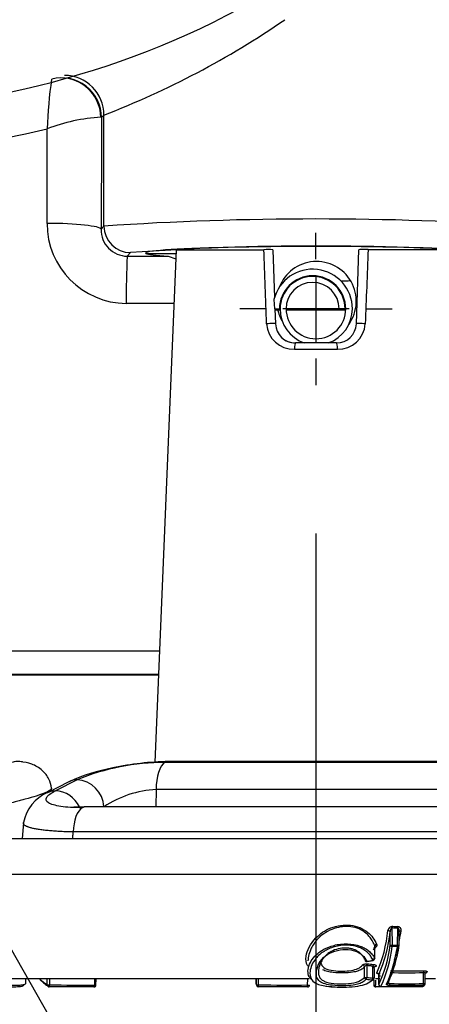
# Paper-space layout 'Sheet1' of a CAD drawing. Units: millimetres. Extents: x 0 to 210, y -3 to 297.
# Drawn here: x 153 to 156, y 201 to 209 of the extents above; entities that cross this region are included whole.
import ezdxf
from ezdxf import colors
from ezdxf.entities.mleader import LeaderData, LeaderLine
from ezdxf.enums import TextEntityAlignment as Align
from ezdxf.lldxf.tags import DXFTag
from ezdxf.math import Vec2, Vec3

# ---------------------------------------------------------------- set-up
doc = ezdxf.new("R2010")
doc.units = ezdxf.units.MM
for name, color, linetype in [('A700N0BA00', 7, 'Continuous'), ('Default', 7, 'Continuous'), ('DV1_Default', 7, 'Continuous')]:
    doc.layers.add(name, color=color, linetype=linetype)
doc.styles.add('SEACAD_Arial', font='arial.ttf')
tags = doc.linetypes.add('CENTER2', pattern=[28.575, 19.05, -3.175, 3.175, -3.175]).pattern_tags.tags
tags[10:11] = [DXFTag(74, 4), DXFTag(75, 0), DXFTag(340, '0'), DXFTag(46, 0.0), DXFTag(50, 0.0), DXFTag(44, 0.0), DXFTag(45, 0.0)]
tags[8:9] = [DXFTag(74, 4), DXFTag(75, 0), DXFTag(340, '0'), DXFTag(46, 0.0), DXFTag(50, 0.0), DXFTag(44, 0.0), DXFTag(45, 0.0)]
tags[6:7] = [DXFTag(74, 4), DXFTag(75, 0), DXFTag(340, '0'), DXFTag(46, 0.0), DXFTag(50, 0.0), DXFTag(44, 0.0), DXFTag(45, 0.0)]
tags[4:5] = [DXFTag(74, 4), DXFTag(75, 0), DXFTag(340, '0'), DXFTag(46, 0.0), DXFTag(50, 0.0), DXFTag(44, 0.0), DXFTag(45, 0.0)]
doc.dimstyles.new('ISO-InstDr', dxfattribs={"dimtxt": 2.24, "dimasz": 3.136, "dimexe": 1.12, "dimexo": 1.12, "dimgap": 0.56, "dimtad": 1, "dimdec": 0, "dimlfac": 10, "dimzin": 0, "dimdsep": 46, "dimtxsty": 'SEACAD_Arial', "dimblk1": '_SE_FILLED', "dimblk2": '_SE_FILLED', "dimsah": 1, "dimcen": 1.12, "dimadec": 0, "dimazin": 0, "dimtfac": 0.5, "dimtofl": 0, "dimtmove": 0, "dimatfit": 3, "dimfxl": 1, "dimtzin": 0, "dimarcsym": 0})

# ---------------------------------------------------------------- blocks, each defined once
blk = doc.blocks.new('SE2')
at = {"layer": 'A700N0BA00', "color": 7, "linetype": 'Continuous'}
for p, q in [((153.3696, 207.976), (153.3878, 207.995)), ((153.3878, 207.1568), (153.3878, 207.995)), ((152.9585, 207.1776), (152.9591, 207.8913)), ((153.3878, 207.1568), (153.3664, 207.1331)), ((153.9328, 206.9791), (153.7704, 203.1088)), ((153.9328, 206.9791), (154.5937, 206.9791)), ((154.6623, 206.9787), (154.6748, 206.6191)), ((155.2919, 206.4196), (155.3114, 206.9787)), ((156.0409, 206.9791), (155.38, 206.9791)), ((153.5634, 206.9302), (153.5877, 206.9569)), ((153.5634, 206.9302), (153.8729, 206.93)), ((153.7043, 206.9508), (153.9316, 206.9508)), ((153.8729, 206.93), (153.9299, 206.9104)), ((154.6703, 206.6024), (154.6745, 206.5319)), ((153.9157, 206.5718), (153.5562, 206.5733)), ((154.6745, 206.5319), (154.7118, 206.5319)), ((154.6779, 206.5319), (154.6818, 206.4196)), ((155.1618, 206.5319), (155.2068, 206.5319)), ((154.8242, 206.227), (155.1495, 206.227)), ((155.142, 206.2749), (154.8317, 206.2749)), ((147.1312, 203.9517), (153.8057, 203.9507)), ((153.798, 203.7671), (146.7026, 203.7671)), ((153.1235, 202.9634), (152.9605, 202.8809)), ((153.1842, 202.9785), (153.0216, 202.896)), ((152.9936, 202.8976), (152.9925, 202.9128)), ((152.9936, 202.8976), (152.9925, 202.9128)), ((152.9958, 202.8987), (152.9936, 202.8976)), ((153.7818, 202.9054), (153.7796, 202.7737)), ((156.1919, 202.9054), (153.7818, 202.9054)), ((156.727, 202.7737), (153.2467, 202.7737)), ((152.78, 202.6555), (152.771, 202.5316)), ((156.8178, 202.5841), (153.1558, 202.5841)), ((159.7429, 202.5316), (150.2308, 202.5316)), ((159.9307, 202.263), (150.0429, 202.263)), ((155.5638, 201.7308), (155.5628, 201.8622)), ((155.602, 201.7295), (155.6034, 201.8606)), ((155.6146, 201.7295), (155.6156, 201.8322)), ((155.5465, 201.7308), (155.5458, 201.8312)), ((155.4308, 201.6293), (155.431, 201.7253)), ((155.6009, 201.7186), (155.5626, 201.72)), ((155.5638, 201.7308), (155.602, 201.7295)), ((155.3723, 201.6057), (155.4193, 201.6146)), ((155.3522, 201.4863), (155.3524, 201.566)), ((155.371, 201.5762), (155.3708, 201.4862)), ((155.4167, 201.4821), (155.4169, 201.5716)), ((155.4265, 201.5551), (155.4263, 201.4823)), ((155.5482, 201.5369), (155.8006, 201.537)), ((154.9367, 201.4749), (152.5947, 201.4749)), ((152.7994, 201.4446), (152.7994, 201.4749)), ((152.96, 201.4307), (152.9598, 201.4749)), ((152.98, 201.4307), (152.9799, 201.4749)), ((153.3187, 201.4293), (153.3192, 201.4749)), ((153.3272, 201.4292), (153.3277, 201.4749)), ((154.5359, 201.4373), (154.5356, 201.4749)), ((154.5356, 201.4749), (154.5359, 201.4373)), ((154.5372, 201.4306), (154.5368, 201.4749)), ((154.5529, 201.4306), (154.5525, 201.4749)), ((154.9243, 201.4293), (154.9247, 201.4749)), ((155.4228, 201.4662), (155.4228, 201.4292)), ((155.4685, 201.4749), (155.4364, 201.4749)), ((155.4365, 201.4669), (155.4365, 201.4291)), ((155.4605, 201.5082), (155.4612, 201.4333)), ((155.4614, 201.4334), (155.4607, 201.5065)), ((155.7983, 201.4398), (155.7991, 201.5229)), ((155.8108, 201.4398), (155.8116, 201.5164)), ((155.8884, 201.4749), (155.8112, 201.4749)), ((155.8115, 201.516), (155.8128, 201.5203)), ((153.3107, 201.4149), (152.9717, 201.4163)), ((154.9235, 201.4149), (154.5518, 201.4162)), ((155.1064, 201.416), (155.0604, 201.4168)), ((155.4846, 201.415), (155.4382, 201.4147)), ((155.4767, 201.419), (155.7924, 201.4185)), ((155.5332, 201.4466), (155.5319, 201.4425)), ((155.7966, 201.4255), (155.5437, 201.4254))]:
    blk.add_line(p, q, dxfattribs=at)
for centre, radius, start, end in [((151.3118, 214.6249), 6.6, 240.11861, 299.88139), ((151.0116, 214.1497), 6.5975, 291.11064, 304.53507), ((151.31, 214.6981), 7.0037, 240.42893, 283.61881), ((156.7515, 207.7472), 3.7951, 172.15421, 177.82343), ((153.0876, 207.9945), 0.3002, 0.08563, 89.59858), ((153.4615, 206.561), 1.4221, 93.91832, 110.6877), ((154.9868, 183.4665), 23.7442, 86.13854, 93.86143), ((153.5615, 207.1762), 0.603, 179.8656, 269.4948), ((153.5642, 207.1282), 0.198, 178.56107, 269.76645), ((153.588, 207.1571), 0.2002, 180.09455, 269.91277), ((154.9868, 187.4213), 19.5856, 85.90343, 94.09654), ((154.0327, 206.9749), 0.1, 175.98193, 177.59697), ((154.6266, 206.6562), 0.3245, 83.68691, 95.83376), ((158.6825, 206.6473), 5.1268, 176.83689, 180.82793), ((154.9912, 206.5899), 0.3, 324.8257, 159.3356), ((154.9618, 206.5319), 0.3, 0, 166.39179), ((154.9618, 206.5319), 0.25, 0, 180), ((154.9618, 206.5319), 0.245, 0, 180), ((154.9894, 250.9598), 44.2154, 270.23941, 270.33464), ((154.9618, 206.5319), 0.2, 0, 180), ((154.9896, 254.2219), 47.6969, 269.62236, 269.67154), ((154.9912, 206.5899), 0.3, 191.14738, 211.40626), ((154.9893, 206.5319), 0.2725, 180, 250.58217), ((154.9896, 254.2219), 47.6969, 269.72457, 270.26114), ((154.9868, 206.5319), 0.225, 180, 0), ((154.9893, 206.5319), 0.2725, 289.41783, 0), ((154.8196, 206.4323), 0.2054, 183.45019, 271.28096), ((154.8317, 206.4249), 0.15, 182, 270), ((154.8317, 206.4249), 0.15, 182, 270), ((155.142, 206.4249), 0.15, 270, 358), ((155.142, 206.4249), 0.15, 270, 358), ((155.1538, 206.4327), 0.2058, 268.80735, 356.46151), ((154.8317, 206.4249), 0.15, 226.14957, 270), ((153.8547, 201.328), 1.7815, 90.2172, 112.108), ((153.9059, 200.9736), 2.1421, 90.79866, 102.16365), ((154.9868, -2001.2773), 2204.3871, 89.9703975, 90.0296025), ((154.9868, -1891.0892), 2094.2049, 89.9696083, 90.0303917), ((153.722, 201.6399), 1.4525, 100.61244, 114.30265), ((153.1712, 202.7629), 0.216, 3.05733, 86.53455), ((153.0853, 202.5962), 0.3108, 113.5226, 169.07379), ((153.008, 202.6804), 0.216, 25.42623, 86.41491), ((153.8283, 202.1042), 0.8026, 93.32086, 123.37058), ((154.4843, 201.9449), 1.0506, 336.19185, 354.35008), ((155.5652, 201.8364), 0.0358, 92.03554, 171.86632), ((155.7474, 205.9134), 4.0554, 267.39182, 267.96491), ((155.748, 205.955), 4.087, 267.41802, 267.98535), ((155.6024, 201.8436), 0.027, 347.41943, 85.89552), ((154.4568, 201.9901), 1.1817, 349.0842, 352.59218), ((154.4838, 201.936), 1.0672, 336.26533, 354.36126), ((154.5994, 201.8408), 0.9535, 334.70117, 353.37513), ((154.6025, 201.8312), 0.9665, 334.75615, 353.39157), ((154.5175, 201.8775), 1.095, 336.15722, 351.65732), ((154.5448, 201.8868), 1.0811, 336.11344, 351.63608), ((155.5017, 201.7321), 0.0621, 348.6955, 358.81578), ((154.4568, 201.9901), 1.1817, 341.84194, 346.93618), ((155.5403, 201.7302), 0.0618, 349.16114, 359.36816), ((155.5996, 201.7297), 0.015, 349.52605, 359.42552), ((155.3697, 201.6205), 0.015, 205.63214, 280.36851), ((154.6066, 205.744), 4.2057, 280.46303, 281.11311), ((155.336, 201.5631), 0.0167, 9.99855, 83.88892), ((155.3683, 201.559), 0.0174, 81.10247, 156.30415), ((156.0108, 207.7605), 6.2036, 264.11649, 264.54214), ((155.4151, 201.5595), 0.0122, 338.96796, 81.18733), ((153.3422, 201.9827), 0.6714, 229.25609, 235.30536), ((153.3576, 201.9747), 0.6787, 228.47803, 235.35312), ((155.9997, 208.3293), 6.886, 264.72681, 265.11069), ((156.002, 208.3975), 6.9401, 264.78135, 265.16179), ((155.4122, 201.4823), 0.015, 317.77577, 359.82379), ((152.9735, 201.4308), 0.015, 239.299, 269.01229), ((153.2044, 214.5304), 13.1016, 269.0186, 270.49958), ((153.3122, 201.4294), 0.015, 270.49323, 359.33282), ((154.5509, 201.4375), 0.015, 180.52294, 190.02759), ((154.5521, 201.4307), 0.015, 190.80945, 269.13976), ((154.7933, 217.5359), 16.1071, 269.14474, 270.46594), ((154.9236, 201.4294), 0.015, 270.46094, 359.47706), ((155.438, 201.4298), 0.0151, 182.19119, 270.89734), ((155.4762, 201.4335), 0.015, 180.57448, 269.30786), ((155.7917, 201.433), 0.015, 270.49867, 328.23065), ((155.5944, 201.5544), 0.2466, 328.07982, 330.03446), ((155.7958, 201.4399), 0.015, 330.19268, 359.42552)]:
    blk.add_arc(centre, radius, start, end, dxfattribs=at)
for centre, major_axis, ratio, start_param, end_param in [((153.0698, 207.976), (0.2158, -0.2084), 0.998756, 0.768551, 2.596641), ((153.0685, 207.9753), (0.1176, -0.276), 0.983899, 1.188371, 2.619651), ((152.9666, 207.1331), (-0.4, 0.0016), 0.111115, 3.176723, 4.733048), ((154.9868, 206.9536), (1.2847, 0), 0.038426, -0.056869, 3.198462), ((155.3614, 206.977), (0.05, -0.0017), 0.05913, 1.190696, 3.141593), ((154.9868, 206.9547), (-1.2866, 0), 0.038416, 0.079001, 0.523976), ((154.6318, 206.4179), (0.05, 0.0017), 0.057447, 0, 1.921477), ((155.3419, 206.4179), (-0.05, 0.0017), 0.057447, 4.361709, 6.283185), ((154.8317, 206.2249), (0, 0.05), 0.149809, 0, 1.528856), ((155.142, 206.2249), (0, 0.05), 0.149809, 4.75433, 6.283185), ((152.74, 202.9159), (-0.0002, -0.2), 0.89637, 3.072785, 3.396966), ((152.74, 202.9159), (-0.0002, -0.2), 0.89637, 2.955735, 3.072785), ((153.8703, 202.9159), (0.0001, -0.2), 0.443307, 3.395714, 4.764503), ((153.8703, 202.9159), (0.0001, -0.2), 0.443307, 3.075664, 3.395714), ((153.2138, 202.7849), (0.0903, -0.1785), 0.831748, 2.76646, 3.141681), ((153.2467, 202.5737), (0, 0.2), 0.454913, 0.254368, 1.518436), ((153.2467, 202.5737), (0, -0.2), 0.454913, 3.141593, 3.395961), ((155.5653, 201.8621), (0.0007, 0.015), 0.162436, 0.844484, 1.569461), ((155.6058, 201.8604), (0.0005, 0.015), 0.162415, 0.841389, 1.567837), ((155.4453, 201.7253), (0.0139, 0.0057), 0.769032, 1.329898, 2.651851), ((155.5613, 201.731), (0.015, 0.0001), 0.010026, 3.304528, 4.875251), ((155.5613, 201.731), (-0.0148, 0.0025), 0.725928, 0.238087, 1.775269), ((155.5996, 201.7297), (-0.0148, 0.0027), 0.725098, 1.793418, 3.141593), ((155.5996, 201.7297), (-0.015, 0.0002), 0.007195, 1.733799, 3.141593), ((155.3697, 201.6205), (0.0135, 0.0065), 0.800419, 3.141593, 4.395517), ((155.4165, 201.6293), (0.0136, 0.0063), 0.796176, 4.416546, 5.757425), ((155.3697, 201.6205), (-0.0027, 0.0148), 0.173549, 2.524859, 3.141593), ((155.3755, 201.576), (-0.0016, -0.0149), 0.296205, 3.602755, 4.734484), ((155.4214, 201.5714), (0.0014, 0.0149), 0.296349, 0.451229, 1.590667), ((155.4405, 201.5551), (0.0114, -0.0098), 0.867393, 2.254144, 3.465063), ((155.8015, 201.5228), (-0.0002, 0.015), 0.162111, 0.321267, 1.560295), ((155.3663, 201.4863), (0.015, 0), 0.008233, 3.481782, 5.013783), ((155.3663, 201.4863), (-0.0115, 0.0096), 0.87589, 0.763557, 2.239472), ((155.3663, 201.4863), (-0.0014, -0.0149), 0.29644, 0.407611, 1.589112), ((155.4122, 201.4823), (0.0013, 0.0149), 0.296545, 3.540007, 4.728738), ((155.4122, 201.4823), (-0.0111, 0.0101), 0.872781, 2.279722, 3.141593), ((155.4122, 201.4823), (-0.015, 0), 0.008182, 1.872192, 3.141593), ((155.4122, 201.4823), (-0.015, 0), 0.008182, 3.141593, 3.501113), ((155.4459, 201.5063), (0.0131, -0.0073), 0.949481, 0.543191, 2.091334), ((155.6835, 214.038), (-0.6724, -12.4982), 0.986718, 0.043369, 0.063829), ((155.7635, 202.6761), (-0.0108, -1.2161), 0.162207, 0.276752, 0.299411), ((155.8218, 201.5057), (0.013, -0.0076), 0.949209, 2.131628, 2.840735), ((155.8262, 201.5135), (0.0132, -0.0071), 0.942856, 2.099195, 3.168142), ((155.7785, 202.676), (-0.011, -1.2011), 0.161694, 0.276796, 0.299455), ((152.9735, 201.4308), (0.0077, 0.0129), 0.871808, 2.057487, 3.141593), ((152.9735, 201.4308), (0.015, 0.0001), 0.011644, 3.589409, 5.160129), ((152.9735, 201.4308), (0.0003, 0.015), 0.433055, 3.141593, 4.711127), ((153.3122, 201.4294), (-0.0001, 0.015), 0.432911, 2.88926, 3.141593), ((153.3122, 201.4294), (-0.0001, 0.015), 0.432911, 3.141593, 4.699935), ((154.5414, 202.6778), (0.0113, -1.288), 0.046994, -0.273019, -0.252832), ((154.5509, 201.4375), (0.0148, 0.0026), 0.961897, 2.968856, 3.141593), ((154.5509, 201.4375), (0.0148, 0.0026), 0.961897, 3.141593, 3.323539), ((154.5521, 201.4307), (0.015, 0.0001), 0.009127, 3.188606, 4.759326), ((154.5521, 201.4307), (0.0147, 0.0028), 0.967138, 2.955692, 3.141594), ((154.5568, 202.6779), (0.0108, -1.303), 0.047696, -0.273013, -0.252825), ((154.5521, 201.4307), (0.0002, 0.015), 0.047121, 3.14159, 4.704369), ((154.9236, 201.4294), (-0.0001, 0.015), 0.046924, 2.892507, 3.141595), ((154.9236, 201.4294), (-0.0001, 0.015), 0.046924, 3.141595, 4.703285), ((154.9236, 201.4294), (-0.015, 0.0001), 0.008306, 1.617885, 3.141593), ((155.4378, 201.4292), (0.015, 0), 0.008695, 3.056687, 4.627487), ((155.4762, 201.4335), (0.015, 0.0002), 0.007195, 2.978662, 3.141593), ((155.4762, 201.4335), (0.0129, -0.0077), 0.953674, 3.711049, 5.261871), ((155.4762, 201.4335), (0.0002, 0.015), 0.162099, 3.141593, 3.404611), ((155.5185, 201.4492), (-0.0133, 0.007), 0.940863, 2.067559, 3.640863), ((155.5431, 201.4398), (-0.0001, -0.015), 0.16228, 0.280988, 1.563451), ((155.6862, 215.9149), (-0.7777, -14.4554), 0.986718, 0.044627, 0.062318), ((155.7917, 201.433), (-0.0001, 0.015), 0.162281, 3.141593, 3.399787), ((155.7486, 202.6756), (-0.0112, -1.3007), 0.162592, 0.261039, 0.281335), ((155.7917, 201.433), (-0.0128, 0.0079), 0.953318, 2.154623, 3.141593), ((155.7958, 201.4399), (0.0001, -0.015), 0.162126, 0.278369, 1.560543), ((155.7958, 201.4399), (-0.013, 0.0075), 0.947953, 2.122603, 3.038084), ((155.7958, 201.4399), (-0.015, 0.0002), 0.007195, 1.733803, 3.141593), ((155.7637, 202.6755), (-0.0114, -1.2857), 0.162207, 0.261077, 0.281373), ((155.7958, 201.4399), (-0.013, 0.0075), 0.947953, 3.038084, 3.141595)]:
    blk.add_ellipse(centre, major_axis=major_axis, ratio=ratio, start_param=start_param, end_param=end_param, dxfattribs=at)
for points, degree in [([(153.3696, 207.976), (153.368, 207.5546), (153.3664, 207.1331)], 2), ([(154.6146, 206.42), (154.6076, 206.6063), (154.6006, 206.7927), (154.5937, 206.9791)], 3), ([(155.38, 206.9791), (155.373, 206.7927), (155.3661, 206.6063), (155.3591, 206.42)], 3), ([(153.2238, 202.7672), (153.1612, 202.7672), (153.0508, 202.7739), (152.9548, 202.8022), (152.9423, 202.8448), (152.9873, 202.8786), (153.0216, 202.896)], 3), ([(152.9612, 202.8812), (152.9797, 202.8904), (153.0003, 202.8955), (153.0216, 202.896)], 3), ([(153.1515, 202.5316), (153.1537, 202.5579), (153.1558, 202.5841)], 2), ([(155.431, 201.7253), (155.4322, 201.7194), (155.4316, 201.7068), (155.4241, 201.6965), (155.4193, 201.6946)], 3), ([(155.4169, 201.5716), (155.394, 201.5738), (155.371, 201.5762)], 2), ([(155.4263, 201.4823), (155.4207, 201.4774), (155.4152, 201.4725), (155.4087, 201.468)], 3)]:
    blk.add_open_spline(points, degree=degree, dxfattribs=at)
for points, knots in [([(153.7982, 203.7718), (153.0767, 203.7718), (150.8544, 203.7718), (148.6321, 203.7718), (147.1314, 203.7718)], [0.2596161, 0.2596161, 0.2596161, 0.2596161, 0.5, 1, 1, 1, 1]), ([(152.9922, 202.9149), (152.9876, 202.9405), (152.978, 202.9851), (152.9258, 203.0524), (152.8461, 203.1016), (152.7862, 203.1109), (152.7519, 203.1155)], [0, 0, 0, 0, 0.244054, 0.499673, 0.756126, 1, 1, 1, 1]), ([(152.9922, 202.9151), (152.9923, 202.9147), (152.9934, 202.9094), (152.9792, 202.8947), (152.9285, 202.8733), (152.8623, 202.8508), (152.8132, 202.8363), (152.7571, 202.8213), (152.7203, 202.8119), (152.6853, 202.8034), (152.662, 202.7979), (152.651, 202.7954)], [0.2890013, 0.2890013, 0.2890013, 0.2890013, 0.3037863, 0.4605743, 0.6519338, 0.6985589, 0.8255536, 0.8755549, 0.9212965, 0.9627783, 1, 1, 1, 1]), ([(153.2536, 202.7731), (153.2308, 202.7729), (153.1947, 202.7723), (153.1669, 202.7715), (153.1575, 202.7699), (153.1561, 202.7696)], [0, 0, 0, 0, 0.1614, 0.3069288, 0.335305, 0.335305, 0.335305, 0.335305]), ([(153.1558, 202.5841), (153.1478, 202.5843), (153.1317, 202.5846), (153.1081, 202.5853), (153.0847, 202.5862), (153.0618, 202.5873), (153.0394, 202.5886), (153.0176, 202.59), (152.9963, 202.5916), (152.9758, 202.5934), (152.956, 202.5953), (152.9371, 202.5974), (152.919, 202.5996), (152.9019, 202.602), (152.8857, 202.6045), (152.8706, 202.6072), (152.8566, 202.61), (152.8437, 202.6129), (152.832, 202.616), (152.8214, 202.6193), (152.812, 202.6226), (152.8039, 202.6261), (152.7969, 202.6298), (152.7907, 202.634), (152.7855, 202.6388), (152.7816, 202.6441), (152.7795, 202.6499), (152.7796, 202.6539), (152.7801, 202.656)], [0, 0, 0, 0, 0.0237514, 0.0477571, 0.072004, 0.0964777, 0.1211627, 0.1460425, 0.1710995, 0.1963153, 0.2216707, 0.2471458, 0.2727198, 0.2983719, 0.3240805, 0.349824, 0.3755807, 0.4013289, 0.4270471, 0.452714, 0.4783088, 0.5038113, 0.5280578, 0.5549493, 0.5844514, 0.6165125, 0.6510603, 0.6869922, 0.6869922, 0.6869922, 0.6869922]), ([(154.9271, 201.57), (154.9256, 201.5722), (154.9122, 201.5944), (154.9058, 201.6581), (154.9561, 201.7707), (155.0898, 201.8691), (155.2247, 201.8894), (155.3213, 201.865), (155.3785, 201.8296), (155.4212, 201.7848), (155.4364, 201.7536), (155.4444, 201.7371)], [0.4015679, 0.4015679, 0.4015679, 0.4015679, 0.4115872, 0.500968, 0.6421632, 0.7320774, 0.8193134, 0.8626154, 0.9088151, 0.9517877, 1, 1, 1, 1]), ([(155.431, 201.7253), (155.4261, 201.7366), (155.417, 201.7574), (155.3974, 201.7862), (155.3699, 201.8165), (155.3296, 201.8475), (155.25, 201.876), (155.129, 201.8684), (155.0328, 201.8122), (154.9812, 201.7583), (154.9567, 201.7188), (154.9379, 201.6761), (154.9286, 201.6427), (154.9267, 201.6193), (154.9267, 201.6118)], [0, 0, 0, 0, 0.0332281, 0.0611779, 0.0845728, 0.1270521, 0.1676181, 0.243293, 0.332227, 0.3744988, 0.416551, 0.4455247, 0.5015048, 0.5283902, 0.5283902, 0.5283902, 0.5283902]), ([(155.5298, 201.8414), (155.5332, 201.8414), (155.5415, 201.8392), (155.5455, 201.8335), (155.5458, 201.8312)], [0, 0, 0, 0, 0.504263, 1, 1, 1, 1]), ([(155.5628, 201.8622), (155.562, 201.8623), (155.5596, 201.8625), (155.5551, 201.8589), (155.5512, 201.8529), (155.5473, 201.8432), (155.5464, 201.8358), (155.5458, 201.8312)], [0, 0, 0, 0, 0.060134, 0.177564, 0.391415, 0.621709, 1, 1, 1, 1]), ([(155.6154, 201.8274), (155.6155, 201.8291), (155.6158, 201.8336), (155.6153, 201.8404), (155.6138, 201.8474), (155.6115, 201.853), (155.6089, 201.8569), (155.6063, 201.8597), (155.6042, 201.8603), (155.6034, 201.8606)], [0, 0, 0, 0, 0.134212, 0.364942, 0.559317, 0.717954, 0.84201, 0.93396, 1, 1, 1, 1]), ([(155.6154, 201.8274), (155.6149, 201.8298), (155.6171, 201.8357), (155.6252, 201.8379), (155.6287, 201.8377)], [0, 0, 0, 0, 0.496962, 1, 1, 1, 1]), ([(154.9614, 201.4647), (154.9594, 201.466), (154.9446, 201.4767), (154.9279, 201.5019), (154.9245, 201.547), (154.9396, 201.5951), (154.9771, 201.651), (155.0369, 201.6973), (155.1255, 201.7339), (155.2238, 201.7439), (155.304, 201.7317), (155.3533, 201.7085), (155.3845, 201.6879), (155.413, 201.6609), (155.4246, 201.6403), (155.4308, 201.6293)], [0.369699, 0.369699, 0.369699, 0.369699, 0.3787331, 0.4376858, 0.5014857, 0.5693552, 0.624209, 0.6942733, 0.7488408, 0.8124158, 0.8738509, 0.8984977, 0.9276746, 0.961316, 1, 1, 1, 1]), ([(155.4173, 201.6171), (155.412, 201.6273), (155.402, 201.6467), (155.3785, 201.6738), (155.3494, 201.6963), (155.3006, 201.7196), (155.2229, 201.7349), (155.1256, 201.7216), (155.0405, 201.6841), (154.9668, 201.6162), (154.9463, 201.5633), (154.9425, 201.5336)], [0, 0, 0, 0, 0.0359546, 0.0682491, 0.0978809, 0.1261252, 0.187522, 0.2510161, 0.3117372, 0.3797913, 0.4999113, 0.4999113, 0.4999113, 0.4999113]), ([(155.3668, 201.4724), (155.3598, 201.4655), (155.3465, 201.4523), (155.3124, 201.4378), (155.2622, 201.4267), (155.1912, 201.4212), (155.115, 201.4252), (155.0514, 201.4362), (155.0106, 201.4565), (154.9903, 201.4876), (154.9889, 201.5333), (155.0035, 201.5902), (155.0493, 201.6497), (155.1247, 201.6879), (155.2094, 201.7027), (155.2871, 201.6895), (155.3447, 201.6537), (155.3613, 201.6244), (155.3704, 201.6082)], [0, 0, 0, 0, 0.045769, 0.086594, 0.125731, 0.186355, 0.250777, 0.303656, 0.358224, 0.422159, 0.500533, 0.599812, 0.679465, 0.750797, 0.814847, 0.87569, 0.93157, 1, 1, 1, 1]), ([(155.3554, 201.6205), (155.3537, 201.6242), (155.3502, 201.6314), (155.344, 201.6419), (155.3371, 201.6516), (155.3296, 201.6605), (155.3215, 201.6686), (155.3128, 201.676), (155.3034, 201.6827), (155.2935, 201.6886), (155.283, 201.6937), (155.2719, 201.698), (155.2603, 201.7015), (155.2482, 201.7043), (155.2356, 201.7063), (155.2227, 201.7075), (155.2099, 201.708), (155.1822, 201.7074), (155.1388, 201.6999), (155.0995, 201.6826), (155.0755, 201.6653), (155.0601, 201.6512), (155.0436, 201.6331), (155.035, 201.6195), (155.0302, 201.6121)], [0, 0, 0, 0, 0.042378, 0.081974, 0.119045, 0.153858, 0.186694, 0.217848, 0.247621, 0.276321, 0.304252, 0.331707, 0.358983, 0.386385, 0.414166, 0.442093, 0.469627, 0.496302, 0.619057, 0.74708, 0.788496, 0.843906, 0.91409, 1, 1, 1, 1]), ([(155.4444, 201.7371), (155.4448, 201.7358), (155.4457, 201.7333), (155.446, 201.7295), (155.4454, 201.7257), (155.444, 201.722), (155.4412, 201.7176), (155.4368, 201.713), (155.4298, 201.7087), (155.424, 201.7073), (155.4211, 201.7065)], [0, 0, 0, 0, 0.107519, 0.211537, 0.314062, 0.417174, 0.522907, 0.693314, 0.847449, 1, 1, 1, 1]), ([(155.0302, 201.6121), (155.0247, 201.6015), (155.0145, 201.5816), (155.0076, 201.5555), (155.005, 201.5343), (155.0056, 201.5165), (155.0094, 201.4995), (155.0185, 201.4792), (155.0376, 201.463), (155.0752, 201.4463), (155.1427, 201.4366), (155.2341, 201.4369), (155.3166, 201.4533), (155.3401, 201.4751), (155.3522, 201.4863)], [0, 0, 0, 0, 0.080335, 0.150961, 0.210428, 0.258327, 0.305849, 0.386773, 0.45369, 0.509706, 0.632483, 0.754914, 0.874213, 1, 1, 1, 1]), ([(155.0205, 201.6139), (155.0212, 201.6036), (155.0263, 201.5817), (155.0497, 201.5527), (155.1142, 201.537), (155.1864, 201.532), (155.2544, 201.5375), (155.3114, 201.5529), (155.3285, 201.5703), (155.3377, 201.5797)], [0.539643, 0.539643, 0.539643, 0.539643, 0.6004929, 0.6752953, 0.7487445, 0.8120706, 0.874713, 0.9324687, 1, 1, 1, 1]), ([(155.4173, 201.6171), (155.4176, 201.6166), (155.4182, 201.6152), (155.4194, 201.6142), (155.4203, 201.6156), (155.4204, 201.6204), (155.4199, 201.6247), (155.4195, 201.6273), (155.4192, 201.6286), (155.4191, 201.6292)], [0, 0, 0, 0, 0.105073, 0.251035, 0.499844, 0.748645, 0.874181, 0.945564, 1, 1, 1, 1]), ([(155.3524, 201.566), (155.3464, 201.5599), (155.3346, 201.5479), (155.3045, 201.5343), (155.2578, 201.5233), (155.1912, 201.5184), (155.1237, 201.5216), (155.0713, 201.5307), (155.0483, 201.5395), (155.0394, 201.5443)], [0, 0, 0, 0, 0.0694483, 0.1363091, 0.2033952, 0.3026149, 0.4075815, 0.4803058, 0.5519447, 0.5519447, 0.5519447, 0.5519447]), ([(155.3377, 201.5797), (155.3384, 201.5805), (155.3399, 201.582), (155.3432, 201.5842), (155.3475, 201.5861), (155.3541, 201.5882), (155.3635, 201.5901), (155.3712, 201.5898), (155.3749, 201.5896)], [0, 0, 0, 0, 0.12812, 0.252997, 0.379288, 0.511512, 0.763519, 1, 1, 1, 1]), ([(155.4208, 201.5851), (155.422, 201.5849), (155.4245, 201.5846), (155.428, 201.5838), (155.4317, 201.5826), (155.4353, 201.581), (155.4384, 201.5788), (155.4406, 201.5764), (155.4416, 201.5739), (155.4416, 201.5713), (155.4405, 201.5697), (155.4399, 201.5689)], [0, 0, 0, 0, 0.078398, 0.158504, 0.242338, 0.36579, 0.494187, 0.623093, 0.750335, 0.878326, 1, 1, 1, 1]), ([(155.8006, 201.537), (155.8018, 201.537), (155.8043, 201.537), (155.8079, 201.5367), (155.8118, 201.5362), (155.8159, 201.5354), (155.8197, 201.5342), (155.8227, 201.5328), (155.8248, 201.5312), (155.8258, 201.5295), (155.8255, 201.5284), (155.8253, 201.5278)], [0, 0, 0, 0, 0.079049, 0.159832, 0.244208, 0.368404, 0.496754, 0.62536, 0.75174, 0.878935, 1, 1, 1, 1]), ([(154.9425, 201.5336), (154.9399, 201.5131), (154.9431, 201.479), (154.9759, 201.4449), (155.026, 201.4263), (155.083, 201.4172), (155.1481, 201.4132), (155.2231, 201.4136), (155.3037, 201.4193), (155.3762, 201.437), (155.4001, 201.4574), (155.4128, 201.4683)], [0.4999113, 0.4999113, 0.4999113, 0.4999113, 0.5825855, 0.6516029, 0.6948957, 0.7374106, 0.7800324, 0.8250409, 0.8825758, 0.9373654, 1, 1, 1, 1]), ([(155.4703, 201.5124), (155.4691, 201.5124), (155.4666, 201.5125), (155.463, 201.5128), (155.4591, 201.5132), (155.455, 201.514), (155.4512, 201.515), (155.4481, 201.5163), (155.4461, 201.5177), (155.4449, 201.5192), (155.4453, 201.5202), (155.4455, 201.5208)], [0, 0, 0, 0, 0.079577, 0.160764, 0.24538, 0.369936, 0.498045, 0.626227, 0.752118, 0.878775, 1, 1, 1, 1]), ([(155.4607, 201.5065), (155.4606, 201.5057), (155.4604, 201.5043), (155.4614, 201.5024), (155.4631, 201.5009), (155.4653, 201.4997), (155.4679, 201.4988), (155.4705, 201.4982), (155.4723, 201.4981), (155.4732, 201.498)], [0, 0, 0, 0, 0.183482, 0.352733, 0.508052, 0.649828, 0.778576, 0.894988, 1, 1, 1, 1]), ([(155.8114, 201.5136), (155.8115, 201.5141), (155.8119, 201.5162), (155.8104, 201.5194), (155.8054, 201.5224), (155.8011, 201.5227), (155.7991, 201.5229)], [0, 0, 0, 0, 0.113344, 0.472242, 0.764319, 1, 1, 1, 1]), ([(152.78, 201.4367), (152.7815, 201.4338), (152.7827, 201.4286), (152.7787, 201.4223), (152.7649, 201.4154), (152.7084, 201.4131), (152.611, 201.4126), (152.5285, 201.4141), (152.4793, 201.415)], [0.3770248, 0.3770248, 0.3770248, 0.3770248, 0.4186544, 0.4589255, 0.4995724, 0.5899404, 0.7557311, 1, 1, 1, 1]), ([(152.595, 201.4279), (152.5969, 201.4279), (152.6286, 201.4276), (152.6839, 201.4276), (152.7472, 201.428), (152.7902, 201.4321), (152.7988, 201.439), (152.7991, 201.4443)], [0.1672223, 0.1672223, 0.1672223, 0.1672223, 0.1766492, 0.3177536, 0.4296791, 0.4853472, 0.5774216, 0.5774216, 0.5774216, 0.5774216]), ([(155.4382, 201.4147), (155.4381, 201.4145), (155.4379, 201.4141), (155.4376, 201.4144), (155.4374, 201.4151), (155.4373, 201.416), (155.4372, 201.4167), (155.437, 201.4185), (155.4367, 201.4214), (155.4366, 201.4253), (155.4365, 201.4275), (155.4365, 201.4287), (155.4365, 201.4291)], [0, 0, 0, 0, 0.134984, 0.249428, 0.34326, 0.416446, 0.468978, 0.500857, 0.749511, 0.874638, 0.951429, 1, 1, 1, 1]), ([(155.5437, 201.4254), (155.5425, 201.4254), (155.54, 201.4255), (155.5364, 201.4258), (155.5324, 201.4263), (155.5284, 201.4271), (155.5246, 201.4283), (155.5216, 201.4298), (155.5196, 201.4314), (155.5185, 201.4331), (155.5189, 201.4343), (155.5191, 201.4348)], [0, 0, 0, 0, 0.078964, 0.159462, 0.243446, 0.367045, 0.495028, 0.623328, 0.750168, 0.877781, 1, 1, 1, 1]), ([(155.5333, 201.449), (155.5332, 201.4485), (155.5328, 201.4464), (155.5343, 201.4432), (155.5391, 201.4403), (155.5435, 201.4399), (155.5456, 201.4397)], [0, 0, 0, 0, 0.113968, 0.460819, 0.75287, 1, 1, 1, 1])]:
    blk.add_open_spline(points, degree=3, knots=knots, dxfattribs=at)
at = {"layer": 'DV1_Default', "color": 7, "linetype": 'CENTER2'}
for p, q in [((154.9868, 206.9069), (154.9868, 207.1069)), ((154.9868, 206.7819), (154.9868, 206.2819)), ((154.6118, 206.5319), (154.4118, 206.5319)), ((155.2368, 206.5319), (154.7368, 206.5319)), ((155.3618, 206.5319), (155.5618, 206.5319)), ((154.9868, 206.1569), (154.9868, 205.9569))]:
    blk.add_line(p, q, dxfattribs=at)
blk = doc.blocks.new('DMBLK59')
at = {"layer": 'Default', "linetype": 'Continuous'}
for points in [[(148.1758, 185.6301), (151.3118, 186.1528), (148.1758, 186.6755)], [(158.1228, 185.6301), (158.1228, 186.6755), (154.9868, 186.1528)]]:
    blk.add_hatch(color=7, dxfattribs=at).paths.add_polyline_path(points)
at = {"layer": 'Default', "color": 7, "linetype": 'Continuous'}
for p, q in [((154.9868, 204.8369), (154.9868, 185.0328)), ((151.3118, 204.6549), (151.3118, 185.0328)), ((151.3118, 186.1528), (145.0398, 186.1528)), ((175.1651, 186.1528), (154.9868, 186.1528))]:
    blk.add_line(p, q, dxfattribs=at)
at = {"layer": 'Default', "color": 7, "linetype": 'Continuous', "style": 'SEACAD_Arial'}
for s, p in [('37', (164.9828, 191.6408)), ('(', (162.8402, 188.9528)), (')', (173.3585, 188.9528)), ('1.45"', (164.9828, 188.9528))]:
    blk.add_text(s, height=2.24, dxfattribs=at).set_placement(p, align=Align.TOP_LEFT)
blk = doc.blocks.new('_SE_FILLED')
at = {"color": 0}
blk.add_line((0, 0), (-1, 0), dxfattribs=at)
blk.add_solid([(0, 0), (-1, -0.1665), (-1, 0.1665), (0, 0)], dxfattribs=at)
blk = doc.blocks.new('DMBLK61')
at = {"layer": 'Default', "linetype": 'Continuous'}
for points in [[(177.9281, 209.2389), (177.4054, 212.3749), (176.8828, 209.2389)], [(177.9281, 200.4657), (176.8828, 200.4657), (177.4054, 197.3297)]]:
    blk.add_hatch(color=7, dxfattribs=at).paths.add_polyline_path(points)
at = {"layer": 'Default', "color": 7, "linetype": 'Continuous'}
for p, q in [((159.0318, 212.3749), (178.5254, 212.3749)), ((177.4054, 197.3297), (177.4054, 212.3749)), ((136.5504, 197.3297), (178.5254, 197.3297))]:
    blk.add_line(p, q, dxfattribs=at)
at = {"layer": 'Default', "color": 7, "linetype": 'Continuous', "style": 'SEACAD_Arial'}
for s, p in [(')', (174.6054, 209.6001)), ('5.92"', (174.6054, 201.2245)), ('150', (171.9174, 201.2245)), ('(', (174.6054, 199.0819))]:
    blk.add_text(s, height=2.24, rotation=90, dxfattribs=at).set_placement(p, align=Align.TOP_LEFT)

psp = doc.layouts.new('Sheet1')

# ---------------------------------------------------------------- block references
at = {"layer": 'Default'}
psp.add_blockref('SE2', (0, 0), dxfattribs=at)

# ---------------------------------------------------------------- dimensions: what is measured, and where the dimension line sits
at = {"layer": 'Default', "color": 7, "linetype": 'Continuous'}
dim = psp.add_linear_dim(base=(177.4054, 212.3749), p1=(135.4304, 197.3297), p2=(151.3118, 212.3749), angle=90, text='\\A1;<>', dimstyle='ISO-InstDr', override={"dimpost": '\\X'}, dxfattribs=at)
dim.commit()
dim.dimension.update_dxf_attribs({"geometry": 'DMBLK61', "text_midpoint": (177.4054, 204.8523), "dimtype": 160})
dim = psp.add_linear_dim(base=(151.3118, 186.1528), p1=(154.9868, 206.5319), p2=(151.3118, 212.3749), text='\\A1;<>', dimstyle='ISO-InstDr', override={"dimpost": '\\X'}, dxfattribs=at)
dim.commit()
dim.dimension.update_dxf_attribs({"geometry": 'DMBLK59', "text_midpoint": (162.0562, 186.1528), "dimtype": 160})

# ---------------------------------------------------------------- leaders
ml = psp.add_multileader_mtext('Standard', dxfattribs=at)
ml.set_content('{\\pxsm0.9;\\fArial|b0||i0||c0|p34;\\W1.;OIL FILLER PLUG\\P}', color=256)
ml.set_leader_properties()
ml.build(insert=Vec2(0, 0))
ml.multileader.update_dxf_attribs({"dogleg_length": 3, "arrow_head_size": 2})
ctx = ml.context
ctx.base_point, ctx.char_height, ctx.arrow_head_size, ctx.landing_gap_size = Vec3(160.32, 193.5707), 2, 2, 0.7
notes = []
notes.append((ctx, [(0, (1, 1, 0), (157.32, 193.5707), (1, 0), 3, [(0, [(150.3376, 205.8192)], 0, [])])]))
ctx.mtext.insert = Vec3(161.02, 194.5877)
for ctx, leaders in notes:
    for number, flags, end, landing, length, lines in leaders:
        leader = LeaderData()
        leader.index, (leader.has_last_leader_line, leader.has_dogleg_vector, leader.attachment_direction) = number, flags
        leader.last_leader_point, leader.dogleg_vector, leader.dogleg_length = Vec3(end), Vec3(landing), length
        for number, points, colour, breaks in lines:
            line = LeaderLine()
            line.index, line.vertices, line.color, line.breaks = number, Vec3.list(points), colors.encode_raw_color(colour), breaks
            leader.lines.append(line)
        ctx.leaders.append(leader)

doc.saveas('drawing.dxf')
